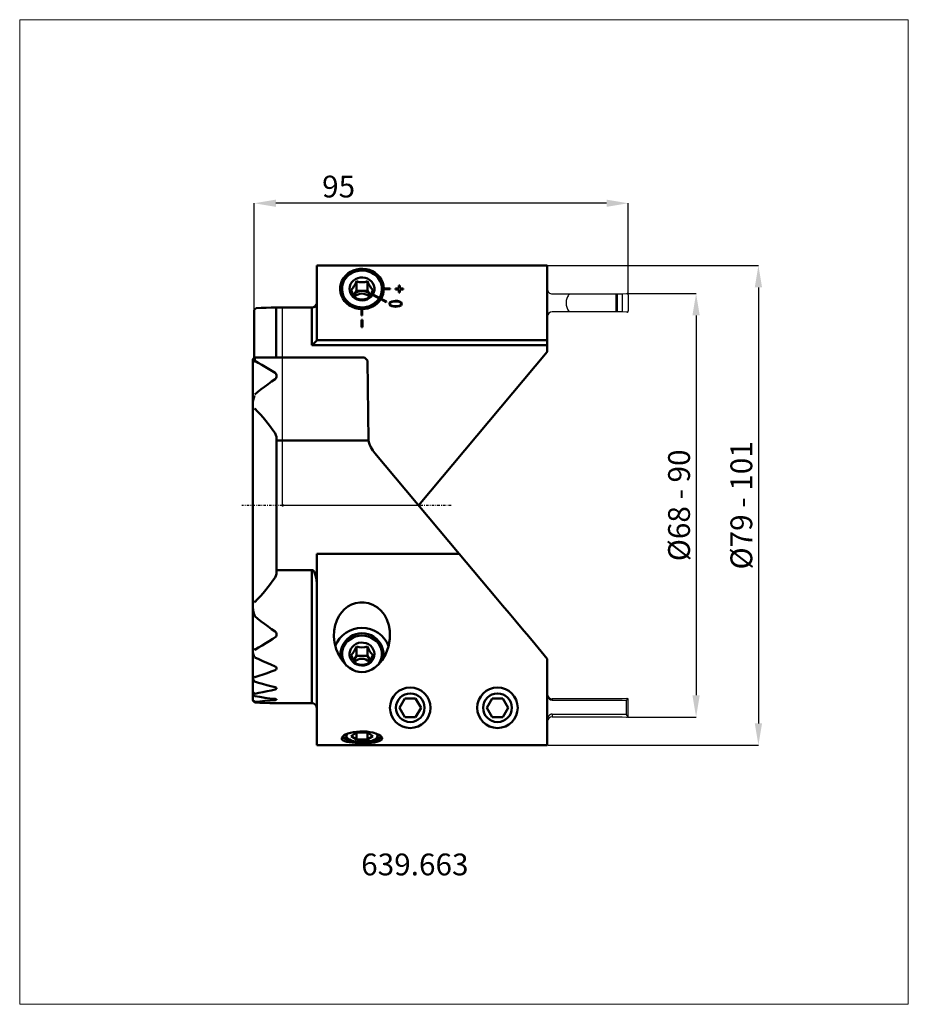
# Model space of a CAD drawing. Extents: x -42 to 100, y -80 to 78.
import ezdxf

# ---------------------------------------------------------------- set-up
doc = ezdxf.new("R2010")
doc.units = 0
doc.header["$PDSIZE"] = -1
doc.linetypes.add('LONGDASH_DASH', pattern=[0.85, 0.4, -0.2, 0.05, -0.2])
doc.layers.get('Defpoints').update_dxf_attribs({"linetype": 'CONTINUOUS'})
for name, color, linetype, lineweight in [('1', 4, 'CONTINUOUS', 50), ('2', 7, 'CONTINUOUS', 25), ('4', 2, 'LONGDASH_DASH', 25), ('CUT', 1, 'CONTINUOUS', 25), ('INFTOTAL', 9, 'CONTINUOUS', 18), ('NOCUT', 7, 'CONTINUOUS', 25), ('SK2', 7, 'CONTINUOUS', 25), ('SK4', 2, 'LONGDASH_DASH', 25)]:
    doc.layers.add(name, color=color, linetype=linetype, lineweight=lineweight)
doc.layers.add('SK6', color=5, linetype='CONTINUOUS')
doc.styles.add('BMG_Text', font='monos.ttf', dxfattribs={"height": 3.5})
doc.styles.add('SLDTEXTSTYLE0', font='TXT', dxfattribs={"width": 0.605})
doc.dimstyles.new('SLDDIMSTYLE0', dxfattribs={"dimtxt": 3.5, "dimasz": 3.5, "dimexe": 0, "dimexo": 0.0625, "dimgap": 0.875, "dimtad": 1, "dimrnd": 1e-09, "dimzin": 12, "dimdsep": 46, "dimtxsty": 'SLDTEXTSTYLE0', "dimsah": 1, "dimcen": 0.09, "dimadec": 0, "dimazin": 0, "dimtfac": 1, "dimtdec": 3, "dimtofl": 0, "dimtmove": 0, "dimatfit": 3, "dimfxl": 1, "dimtolj": 1, "dimtzin": 12, "dimarcsym": 0})
doc.dimstyles.new('SLDDIMSTYLE1', dxfattribs={"dimtxt": 3.5, "dimasz": 3.5, "dimexe": 0, "dimexo": 0.0625, "dimgap": 0.875, "dimtad": 1, "dimrnd": 1e-09, "dimzin": 12, "dimdsep": 46, "dimtxsty": 'SLDTEXTSTYLE0', "dimsah": 1, "dimcen": 0.09, "dimadec": 0, "dimazin": 0, "dimtfac": 1, "dimtdec": 3, "dimtofl": 0, "dimtmove": 0, "dimatfit": 3, "dimfxl": 1, "dimtolj": 1, "dimtzin": 12, "dimarcsym": 0})

# ---------------------------------------------------------------- blocks, each defined once
blk = doc.blocks.new('_D')
at = {"layer": 'Defpoints', "color": 0}
for p in [(55.23, 34), (55.34, -34), (66.38, -34)]:
    blk.add_point(p, dxfattribs=at)
at = {"layer": 'SK2', "linetype": 'ByBlock', "lineweight": -2}
for p, q in [((55.29, 34), (66.38, 34)), ((66.38, 30.5), (66.38, -30.5)), ((55.4, -34), (66.38, -34))]:
    blk.add_line(p, q, dxfattribs=at)
at = {"layer": 'SK2'}
for points in [[(66.96, 30.5), (65.79, 30.5), (66.38, 34)], [(65.79, -30.5), (66.96, -30.5), (66.38, -34)]]:
    blk.add_solid(points, dxfattribs=at)
at = {"layer": 'SK2', "insert": (63.64, 0), "char_height": 3.5, "attachment_point": 5, "rotation": 90, "style": 'BMG_Text'}
blk.add_mtext('\\A1;%%c68 - 90', dxfattribs=at)
blk = doc.blocks.new('_D_1')
at = {"layer": 'Defpoints', "color": 0}
for p in [(42.5, 38.5), (42.5, -38.5), (76.38, -38.5)]:
    blk.add_point(p, dxfattribs=at)
at = {"layer": 'SK2', "linetype": 'ByBlock', "lineweight": -2}
for p, q in [((42.56, 38.5), (76.38, 38.5)), ((76.38, 35), (76.38, -35)), ((42.56, -38.5), (76.38, -38.5))]:
    blk.add_line(p, q, dxfattribs=at)
at = {"layer": 'SK2'}
for points in [[(76.96, 35), (75.8, 35), (76.38, 38.5)], [(75.8, -35), (76.96, -35), (76.38, -38.5)]]:
    blk.add_solid(points, dxfattribs=at)
at = {"layer": 'SK2', "insert": (73.64, 0), "char_height": 3.5, "attachment_point": 5, "rotation": 90, "style": 'BMG_Text'}
blk.add_mtext('\\A1;%%c79 - 101', dxfattribs=at)
blk = doc.blocks.new('_D_2')
at = {"layer": '2', "linetype": 'ByBlock', "lineweight": -2}
for p, q in [((-4.55, 31.39), (-4.55, 48.5)), ((52, 48.5), (-1.05, 48.5)), ((55.5, 33.87), (55.5, 48.5))]:
    blk.add_line(p, q, dxfattribs=at)
at = {"layer": '2'}
for points in [[(-1.05, 49.08), (-1.05, 47.92), (-4.55, 48.5)], [(52, 47.92), (52, 49.08), (55.5, 48.5)]]:
    blk.add_solid(points, dxfattribs=at)
at = {"layer": 'Defpoints', "color": 0}
for p in [(-4.55, 48.5), (55.5, 33.8), (-4.55, 31.33)]:
    blk.add_point(p, dxfattribs=at)
at = {"layer": '2', "insert": (9, 51.18), "char_height": 3.5, "attachment_point": 5, "rotation": 360, "style": 'BMG_Text'}
blk.add_mtext('\\A1;95', dxfattribs=at)

msp = doc.modelspace()

# ---------------------------------------------------------------- linework, layer by layer
at = {"layer": '1'}
for p, q in [((5.5, 38.5), (42.5, 38.5)), ((5.5, 26.5), (5.5, 38.5)), ((12.381, 37.975), (11.862, 37.887)), ((12.91, 37.989), (12.381, 37.975)), ((13.434, 37.93), (12.91, 37.989)), ((42.5, 24.632), (42.5, 38.5)), ((9.782, 36.468), (9.537, 36.034)), ((10.095, 36.863), (9.782, 36.468)), ((10.116, 36.432), (9.86, 36.021)), ((10.469, 37.209), (10.095, 36.863)), ((10.439, 36.8), (10.116, 36.432)), ((10.823, 37.116), (10.439, 36.8)), ((10.895, 37.499), (10.469, 37.209)), ((11.255, 37.371), (10.823, 37.116)), ((11.362, 37.727), (10.895, 37.499)), ((11.726, 37.559), (11.255, 37.371)), ((11.862, 37.887), (11.362, 37.727)), ((11.715, 36.332), (12.077, 36.492)), ((12.223, 37.674), (11.726, 37.559)), ((12.077, 36.492), (12.467, 36.581)), ((12.733, 37.715), (12.223, 37.674)), ((12.467, 36.581), (12.867, 36.597)), ((13.244, 37.679), (12.733, 37.715)), ((12.867, 36.597), (13.263, 36.538)), ((13.743, 37.568), (13.244, 37.679)), ((13.263, 36.538), (13.638, 36.407)), ((13.943, 37.799), (13.434, 37.93)), ((13.638, 36.407), (13.978, 36.209)), ((14.216, 37.385), (13.743, 37.568)), ((14.425, 37.597), (13.943, 37.799)), ((14.651, 37.135), (14.216, 37.385)), ((14.868, 37.331), (14.425, 37.597)), ((15.037, 36.823), (14.651, 37.135)), ((15.263, 37.006), (14.868, 37.331)), ((15.365, 36.457), (15.037, 36.823)), ((15.601, 36.63), (15.263, 37.006)), ((15.626, 36.049), (15.365, 36.457)), ((15.874, 36.21), (15.601, 36.63)), ((9.269, 35.089), (9.254, 34.6)), ((9.365, 35.571), (9.269, 35.089)), ((9.537, 36.034), (9.365, 35.571)), ((9.574, 35.111), (9.552, 34.637)), ((9.677, 35.577), (9.574, 35.111)), ((9.86, 36.021), (9.677, 35.577)), ((10.753, 34.786), (10.801, 35.155)), ((10.785, 34.416), (10.753, 34.786)), ((10.801, 35.155), (10.928, 35.508)), ((10.928, 35.508), (11.129, 35.83)), ((11.129, 35.83), (11.395, 36.108)), ((11.395, 36.108), (11.715, 36.332)), ((11.884, 34.453), (11.884, 35.966)), ((13.616, 34.453), (13.616, 35.966)), ((13.978, 36.209), (14.268, 35.952)), ((14.268, 35.952), (14.497, 35.647)), ((14.497, 35.647), (14.655, 35.305)), ((14.655, 35.305), (14.737, 34.941)), ((14.737, 34.941), (14.738, 34.569)), ((15.813, 35.606), (15.626, 36.049)), ((15.922, 35.142), (15.813, 35.606)), ((16.076, 35.758), (15.874, 36.21)), ((15.949, 34.667), (15.922, 35.142)), ((16.202, 35.282), (16.076, 35.758)), ((16.25, 34.794), (16.202, 35.282)), ((17.25, 34.794), (16.25, 34.794)), ((16.25, 34.794), (16.25, 34.79)), ((17.25, 34.79), (16.25, 34.79)), ((17.25, 34.701), (17.25, 34.794)), ((18.675, 34.817), (18.15, 34.817)), ((18.15, 34.817), (18.15, 34.678)), ((18.675, 34.813), (18.15, 34.813)), ((18.825, 35.304), (18.675, 35.304)), ((18.675, 34.813), (18.675, 35.304)), ((18.825, 35.3), (18.675, 35.3)), ((18.825, 34.813), (18.825, 35.304)), ((19.35, 34.817), (18.825, 34.817)), ((19.35, 34.813), (18.825, 34.813)), ((19.35, 34.678), (19.35, 34.817)), ((9.254, 34.6), (9.317, 34.113)), ((9.317, 34.113), (9.46, 33.642)), ((9.46, 33.642), (9.677, 33.195)), ((9.552, 34.637), (9.612, 34.165)), ((9.612, 34.165), (9.753, 33.708)), ((9.753, 33.708), (9.97, 33.278)), ((9.97, 33.278), (10.259, 32.885)), ((10.896, 34.059), (10.785, 34.416)), ((11.082, 33.729), (10.896, 34.059)), ((11.335, 33.441), (11.082, 33.729)), ((11.645, 33.205), (11.335, 33.441)), ((11.451, 33.757), (11.884, 34.453)), ((11.999, 33.031), (11.645, 33.205)), ((13.616, 34.453), (11.884, 34.453)), ((13.911, 33.24), (13.563, 33.056)), ((13.616, 34.453), (14.049, 33.757)), ((14.212, 33.486), (13.911, 33.24)), ((14.454, 33.782), (14.212, 33.486)), ((14.449, 33.781), (14.454, 33.782)), ((14.454, 33.782), (15.496, 33.224)), ((14.504, 33.862), (14.499, 33.861)), ((15.555, 33.296), (14.499, 33.861)), ((14.66, 34.205), (14.504, 33.862)), ((15.546, 33.304), (14.504, 33.862)), ((14.738, 34.569), (14.66, 34.205)), ((15.198, 32.837), (15.496, 33.224)), ((15.496, 33.224), (15.505, 33.216)), ((15.546, 33.304), (15.759, 33.737)), ((15.555, 33.296), (15.546, 33.304)), ((15.759, 33.737), (15.894, 34.195)), ((15.894, 34.195), (15.949, 34.667)), ((16.25, 34.701), (17.25, 34.701)), ((18.15, 34.678), (18.675, 34.678)), ((18.675, 34.678), (18.675, 34.191)), ((18.675, 34.191), (18.825, 34.191)), ((18.825, 34.191), (18.825, 34.678)), ((18.825, 34.678), (19.35, 34.678)), ((-4.25, 31.666), (-4.3, 31.614)), ((-1.002, 23.75), (-1.002, 31.747)), ((4.703, 31.75), (-0.762, 31.75)), ((4.703, 25.703), (4.703, 31.75)), ((9.677, 33.195), (9.964, 32.784)), ((9.964, 32.784), (10.314, 32.417)), ((10.259, 32.885), (10.612, 32.54)), ((10.314, 32.417), (10.72, 32.104)), ((10.612, 32.54), (11.019, 32.252)), ((10.72, 32.104), (11.173, 31.851)), ((11.019, 32.252), (11.471, 32.028)), ((11.173, 31.851), (11.661, 31.664)), ((11.471, 32.028), (11.956, 31.874)), ((11.661, 31.664), (12.174, 31.547)), ((11.956, 31.874), (12.461, 31.793)), ((12.384, 32.927), (11.999, 33.031)), ((12.784, 32.896), (12.384, 32.927)), ((12.461, 31.793), (12.973, 31.788)), ((13.182, 32.939), (12.784, 32.896)), ((12.973, 31.788), (13.48, 31.859)), ((13.563, 33.056), (13.182, 32.939)), ((13.48, 31.859), (13.968, 32.004)), ((13.968, 32.004), (14.424, 32.219)), ((14.424, 32.219), (14.838, 32.499)), ((14.838, 32.499), (15.198, 32.837)), ((15.756, 33.085), (16.622, 32.621)), ((16.672, 32.702), (15.806, 33.165)), ((15.806, 33.165), (15.806, 33.162)), ((16.67, 32.699), (15.806, 33.162)), ((16.622, 32.621), (16.672, 32.702)), ((17.159, 32.362), (17.188, 32.5)), ((17.159, 32.358), (17.188, 32.496)), ((17.188, 32.223), (17.159, 32.362)), ((17.188, 32.5), (17.276, 32.615)), ((17.188, 32.496), (17.276, 32.612)), ((17.275, 32.107), (17.188, 32.223)), ((17.265, 32.483), (17.236, 32.359)), ((17.236, 32.359), (17.265, 32.235)), ((17.236, 32.355), (17.236, 32.359)), ((17.236, 32.355), (17.265, 32.231)), ((17.351, 32.583), (17.265, 32.483)), ((17.265, 32.235), (17.352, 32.136)), ((17.265, 32.231), (17.352, 32.132)), ((17.541, 31.97), (17.275, 32.107)), ((17.276, 32.615), (17.542, 32.752)), ((17.276, 32.612), (17.542, 32.748)), ((17.599, 32.695), (17.351, 32.583)), ((17.352, 32.136), (17.599, 32.025)), ((17.352, 32.132), (17.599, 32.021)), ((17.841, 31.912), (17.541, 31.97)), ((17.542, 32.752), (18.147, 32.824)), ((17.542, 32.748), (18.147, 32.82)), ((18.147, 32.752), (17.599, 32.695)), ((17.599, 32.025), (18.147, 31.968)), ((17.599, 32.021), (18.147, 31.964)), ((18.147, 31.897), (17.841, 31.912)), ((18.147, 32.824), (18.452, 32.809)), ((18.147, 32.82), (18.147, 32.824)), ((18.147, 32.82), (18.452, 32.806)), ((18.695, 32.695), (18.147, 32.752)), ((18.147, 31.968), (18.694, 32.024)), ((18.147, 31.964), (18.694, 32.021)), ((18.147, 31.964), (18.147, 31.968)), ((18.453, 31.912), (18.147, 31.897)), ((18.452, 32.809), (18.751, 32.752)), ((18.452, 32.806), (18.751, 32.748)), ((18.752, 31.97), (18.453, 31.912)), ((18.694, 32.024), (18.941, 32.136)), ((18.694, 32.021), (18.941, 32.132)), ((18.941, 32.583), (18.695, 32.695)), ((18.751, 32.752), (19.016, 32.615)), ((18.751, 32.748), (19.016, 32.611)), ((19.017, 32.107), (18.752, 31.97)), ((19.027, 32.483), (18.941, 32.583)), ((18.941, 32.136), (19.027, 32.235)), ((18.941, 32.132), (19.027, 32.231)), ((19.016, 32.615), (19.104, 32.5)), ((19.016, 32.611), (19.104, 32.496)), ((19.104, 32.223), (19.017, 32.107)), ((19.056, 32.359), (19.027, 32.483)), ((19.027, 32.235), (19.056, 32.359)), ((19.027, 32.231), (19.056, 32.355)), ((19.056, 32.355), (19.056, 32.359)), ((19.104, 32.5), (19.133, 32.362)), ((19.104, 32.496), (19.133, 32.358)), ((19.133, 32.362), (19.104, 32.223)), ((-4.55, 23.65), (-4.55, 31.328)), ((12.174, 31.547), (12.7, 31.503)), ((12.7, 31.503), (12.7, 30.491)), ((12.7, 31.189), (12.8, 31.189)), ((12.7, 30.491), (12.8, 30.491)), ((12.8, 30.491), (12.8, 31.503)), ((12.675, 29.791), (12.675, 28.591)), ((12.825, 29.791), (12.675, 29.791)), ((12.675, 28.591), (12.825, 28.591)), ((12.825, 28.591), (12.825, 29.791)), ((4.703, 25.703), (4.856, 25.856)), ((42.5, 25.703), (4.703, 25.703)), ((4.856, 25.856), (5.006, 26.006)), ((5.006, 26.006), (5.485, 26.485)), ((5.485, 26.485), (5.5, 26.5)), ((42.5, 26.5), (5.5, 26.5)), ((-4.75, 23.45), (-4.45, 23.75)), ((-4.45, 23.75), (-4.45, 23.185)), ((13.15, 23.75), (-4.45, 23.75)), ((13.65, 23.25), (13.15, 23.75)), ((21.831, 0), (42.5, 24.632)), ((-4.75, -16.506), (-4.75, 23.45)), ((-4.749, 23.17), (-4.75, 23.203)), ((-4.726, 23.095), (-4.749, 23.17)), ((-4.694, 23.067), (-4.726, 23.095)), ((-4.637, 23.065), (-4.694, 23.067)), ((-4.557, 23.101), (-4.637, 23.065)), ((-4.5, 23.143), (-4.557, 23.101)), ((-4.45, 23.185), (-4.5, 23.143)), ((13.79, 10.395), (13.65, 23.25)), ((-4.716, 16.862), (-4.5, 17.642)), ((-4.75, 16.506), (-4.716, 16.862)), ((-4.735, 15.553), (-4.75, 15.737)), ((-4.7, 15.456), (-4.735, 15.553)), ((-4.665, 15.418), (-4.7, 15.456)), ((-4.629, 15.408), (-4.665, 15.418)), ((-4.588, 15.416), (-4.629, 15.408)), ((-4.529, 15.454), (-4.588, 15.416)), ((-0.952, 6.05), (-0.952, 10.395)), ((13.79, 10.395), (-0.952, 10.395)), ((28.355, -7.775), (14.82, 8.356)), ((-0.952, 6.05), (-0.952, 6.05)), ((-0.952, 5.95), (-0.952, 6.05)), ((-0.952, 5.95), (-0.952, 5.95)), ((-0.952, 5.05), (-0.952, 5.95)), ((-0.952, 5.05), (-0.952, 5.05)), ((-0.952, 4.95), (-0.952, 5.05)), ((-0.952, 4.95), (-0.952, 4.95)), ((-0.952, 4.05), (-0.952, 4.95)), ((-0.952, 4.05), (-0.952, 4.05)), ((-0.952, 3.95), (-0.952, 4.05)), ((-0.952, 3.95), (-0.952, 3.95)), ((-0.952, 3.05), (-0.952, 3.95)), ((-0.952, 3.05), (-0.952, 3.05)), ((-0.952, 2.95), (-0.952, 3.05)), ((-0.952, 2.95), (-0.952, 2.95)), ((-0.952, 2.05), (-0.952, 2.95)), ((-0.952, 2.05), (-0.952, 2.05)), ((-0.952, 1.95), (-0.952, 2.05)), ((-0.952, 1.95), (-0.952, 1.95)), ((-0.952, 1.05), (-0.952, 1.95)), ((-0.952, 1.05), (-0.952, 1.05)), ((-0.952, 0.95), (-0.952, 1.05)), ((-0.952, 0.95), (-0.952, 0.95)), ((-0.952, 0.05), (-0.952, 0.95)), ((-0.952, 0.05), (-0.952, 0.05)), ((-0.952, -0.05), (-0.952, 0.05)), ((-0.952, -0.05), (-0.952, -0.05)), ((-0.952, -0.95), (-0.952, -0.05)), ((-0.952, -0.95), (-0.952, -0.95)), ((-0.952, -1.05), (-0.952, -0.95)), ((-0.952, -1.05), (-0.952, -1.05)), ((-0.952, -1.95), (-0.952, -1.05)), ((-0.952, -1.95), (-0.952, -1.95)), ((-0.952, -2.05), (-0.952, -1.95)), ((-0.952, -2.05), (-0.952, -2.05)), ((-0.952, -2.95), (-0.952, -2.05)), ((-0.952, -2.95), (-0.952, -2.95)), ((-0.952, -3.05), (-0.952, -2.95)), ((-0.952, -3.05), (-0.952, -3.05)), ((-0.952, -3.95), (-0.952, -3.05)), ((-0.952, -3.95), (-0.952, -3.95)), ((-0.952, -4.05), (-0.952, -3.95)), ((-0.952, -4.05), (-0.952, -4.05)), ((-0.952, -4.95), (-0.952, -4.05)), ((-0.952, -4.95), (-0.952, -4.95)), ((-0.952, -5.05), (-0.952, -4.95)), ((-0.952, -5.05), (-0.952, -5.05)), ((-0.952, -10.395), (-0.952, -5.05)), ((5.5, -7.775), (5.5, -38.5)), ((5.5, -7.775), (28.355, -7.775)), ((34.234, -14.781), (28.355, -7.775)), ((4.7, -10.395), (-0.952, -10.395)), ((4.7, -10.395), (4.799, -10.414)), ((4.7, -31.75), (4.7, -10.395)), ((4.799, -10.414), (4.908, -10.479)), ((4.908, -10.479), (5.055, -10.646)), ((5.055, -10.646), (5.313, -11.238)), ((5.313, -11.238), (5.456, -11.927)), ((5.456, -11.927), (5.5, -12.629)), ((-4.75, -15.737), (-4.739, -15.576)), ((-4.739, -15.576), (-4.718, -15.493)), ((-4.718, -15.493), (-4.678, -15.428)), ((-4.678, -15.428), (-4.644, -15.41)), ((-4.644, -15.41), (-4.601, -15.411)), ((-4.601, -15.411), (-4.56, -15.431)), ((-4.56, -15.431), (-4.5, -15.481)), ((-4.5, -15.481), (-4.45, -15.532)), ((11.72, -15.694), (11.08, -15.92)), ((12.397, -15.576), (11.72, -15.694)), ((13.085, -15.574), (12.397, -15.576)), ((13.813, -15.703), (13.085, -15.574)), ((14.506, -15.959), (13.813, -15.703)), ((35.307, -16.059), (34.234, -14.781)), ((-4.75, -23.616), (-4.75, -16.506)), ((9.457, -17.182), (9.031, -17.798)), ((9.935, -16.675), (9.457, -17.182)), ((10.486, -16.246), (9.935, -16.675)), ((11.08, -15.92), (10.486, -16.246)), ((15.218, -16.39), (14.506, -15.959)), ((15.837, -16.944), (15.218, -16.39)), ((16.343, -17.594), (15.837, -16.944)), ((36.373, -17.331), (35.307, -16.059)), ((37.432, -18.592), (36.373, -17.331)), ((-4.45, -17.775), (-4.5, -17.642)), ((8.7, -18.466), (8.438, -19.262)), ((9.031, -17.798), (8.7, -18.466)), ((16.735, -18.313), (16.343, -17.594)), ((17.051, -19.222), (16.735, -18.313)), ((38.479, -19.84), (37.432, -18.592)), ((8.291, -20.081), (8.254, -21.053)), ((8.438, -19.262), (8.291, -20.081)), ((17.217, -20.162), (17.051, -19.222)), ((17.223, -21.433), (17.217, -20.162)), ((39.512, -21.071), (38.479, -19.84)), ((8.254, -21.053), (8.352, -22.009)), ((8.352, -22.009), (8.632, -23.114)), ((10.442, -21.829), (10.116, -22.199)), ((10.828, -21.512), (10.442, -21.829)), ((11.263, -21.257), (10.828, -21.512)), ((11.737, -21.07), (11.263, -21.257)), ((12.237, -20.955), (11.737, -21.07)), ((12.217, -22.099), (11.84, -22.235)), ((12.615, -22.036), (12.217, -22.099)), ((12.75, -20.917), (12.237, -20.955)), ((13.019, -22.049), (12.615, -22.036)), ((13.263, -20.955), (12.75, -20.917)), ((13.412, -22.137), (13.019, -22.049)), ((13.763, -21.07), (13.263, -20.955)), ((14.237, -21.257), (13.763, -21.07)), ((14.672, -21.512), (14.237, -21.257)), ((15.058, -21.829), (14.672, -21.512)), ((15.384, -22.199), (15.058, -21.829)), ((17.004, -22.667), (17.223, -21.433)), ((40.528, -22.282), (39.512, -21.071)), ((-4.75, -23.203), (-4.742, -23.134)), ((-4.75, -27.766), (-4.75, -23.616)), ((-4.742, -23.134), (-4.715, -23.081)), ((-4.715, -23.081), (-4.674, -23.062)), ((-4.674, -23.062), (-4.617, -23.07)), ((-4.617, -23.07), (-4.556, -23.102)), ((-4.556, -23.102), (-4.5, -23.143)), ((-4.5, -23.143), (-4.45, -23.185)), ((8.632, -23.114), (9.08, -24.15)), ((9.573, -23.526), (9.553, -24.004)), ((9.676, -23.059), (9.573, -23.526)), ((9.859, -22.612), (9.676, -23.059)), ((10.116, -22.199), (9.859, -22.612)), ((10.834, -23.36), (10.759, -23.728)), ((10.987, -23.013), (10.834, -23.36)), ((11.213, -22.702), (10.987, -23.013)), ((11.501, -22.439), (11.213, -22.702)), ((11.84, -22.235), (11.501, -22.439)), ((11.884, -24.179), (11.884, -22.666)), ((13.778, -22.296), (13.412, -22.137)), ((13.616, -24.179), (13.616, -22.666)), ((14.102, -22.52), (13.778, -22.296)), ((14.37, -22.8), (14.102, -22.52)), ((14.572, -23.125), (14.37, -22.8)), ((14.7, -23.481), (14.572, -23.125)), ((14.747, -23.853), (14.7, -23.481)), ((15.641, -22.612), (15.384, -22.199)), ((15.824, -23.059), (15.641, -22.612)), ((15.927, -23.526), (15.824, -23.059)), ((15.947, -24.004), (15.927, -23.526)), ((16.587, -23.815), (17.004, -22.667)), ((41.525, -23.47), (40.528, -22.282)), ((42.5, -24.632), (41.525, -23.47)), ((-4.45, -24.406), (-4.5, -24.316)), ((9.08, -24.15), (9.605, -24.979)), ((9.553, -24.004), (9.615, -24.478)), ((9.605, -24.979), (10.264, -25.712)), ((9.615, -24.478), (9.758, -24.936)), ((9.758, -24.936), (9.979, -25.368)), ((10.759, -23.728), (10.766, -24.103)), ((10.766, -24.103), (10.854, -24.468)), ((10.854, -24.468), (11.02, -24.81)), ((11.02, -24.81), (11.256, -25.114)), ((11.256, -25.114), (11.554, -25.368)), ((11.884, -24.179), (11.451, -24.874)), ((11.884, -24.179), (13.616, -24.179)), ((13.616, -24.179), (14.049, -24.874)), ((13.835, -25.439), (14.151, -25.205)), ((14.151, -25.205), (14.409, -24.916)), ((14.409, -24.916), (14.599, -24.586)), ((14.599, -24.586), (14.713, -24.226)), ((14.713, -24.226), (14.747, -23.853)), ((15.433, -25.519), (15.978, -24.864)), ((15.521, -25.368), (15.742, -24.936)), ((15.742, -24.936), (15.885, -24.478)), ((15.885, -24.478), (15.947, -24.004)), ((15.978, -24.864), (16.587, -23.815)), ((42.5, -38.5), (42.5, -24.632)), ((-1.202, -25.851), (-1.128, -25.888)), ((-1.144, -26.422), (-1.202, -26.447)), ((-1.031, -26.338), (-1.144, -26.422)), ((-1.128, -25.888), (-1.031, -25.967)), ((-1.031, -25.967), (-0.965, -26.075)), ((-0.957, -26.206), (-1.031, -26.338)), ((-0.965, -26.075), (-0.957, -26.206)), ((9.979, -25.368), (10.271, -25.761)), ((10.264, -25.712), (10.74, -26.097)), ((10.271, -25.761), (10.287, -25.778)), ((10.74, -26.097), (11.274, -26.417)), ((11.274, -26.417), (11.732, -26.606)), ((11.554, -25.368), (11.901, -25.56)), ((11.732, -26.606), (12.22, -26.729)), ((11.901, -25.56), (12.282, -25.685)), ((12.22, -26.729), (12.75, -26.774)), ((12.282, -25.685), (12.683, -25.735)), ((12.683, -25.735), (13.086, -25.71)), ((12.75, -26.774), (13.307, -26.723)), ((13.086, -25.71), (13.475, -25.61)), ((13.307, -26.723), (13.841, -26.581)), ((13.475, -25.61), (13.835, -25.439)), ((13.841, -26.581), (14.332, -26.362)), ((14.332, -26.362), (14.781, -26.083)), ((14.781, -26.083), (15.433, -25.519)), ((15.308, -25.666), (15.521, -25.368)), ((-4.75, -27.516), (-4.745, -27.483)), ((-4.75, -31.328), (-4.75, -27.766)), ((-4.745, -27.483), (-4.711, -27.453)), ((-4.711, -27.453), (-4.655, -27.461)), ((-4.655, -27.461), (-4.588, -27.495)), ((-4.588, -27.495), (-4.5, -27.56)), ((-4.5, -27.56), (-4.45, -27.601)), ((-1.199, -29.567), (-1.202, -29.568)), ((-1.063, -29.521), (-1.199, -29.567)), ((-1.196, -29.216), (-1.077, -29.258)), ((-1.077, -29.258), (-0.991, -29.315)), ((-0.976, -29.457), (-1.063, -29.521)), ((-0.991, -29.315), (-0.953, -29.384)), ((-0.953, -29.384), (-0.976, -29.457)), ((-4.75, -30.065), (-4.745, -30.048)), ((-4.745, -30.048), (-4.712, -30.046)), ((-4.712, -30.046), (-4.658, -30.071)), ((-4.658, -30.071), (-4.565, -30.137)), ((-4.565, -30.137), (-4.5, -30.191)), ((-4.5, -30.191), (-4.45, -30.235)), ((-4.45, -30.644), (-4.5, -30.584)), ((-4.5, -31.488), (-4.45, -31.535)), ((-4.45, -31.666), (-4.5, -31.614)), ((-4.45, -31.535), (-4.45, -31.666)), ((-1.202, -31.091), (-1.072, -31.114)), ((-1.202, -31.091), (-1.202, -31.258)), ((-1.181, -31.256), (-1.202, -31.258)), ((-1.055, -31.235), (-1.181, -31.256)), ((-1.072, -31.114), (-0.986, -31.142)), ((-0.976, -31.207), (-1.055, -31.235)), ((-0.986, -31.142), (-0.952, -31.175)), ((-0.952, -31.175), (-0.976, -31.207)), ((19.634, -31), (18.768, -32.5)), ((21.366, -31), (19.634, -31)), ((22.232, -32.5), (21.366, -31)), ((33.634, -31), (32.768, -32.5)), ((35.366, -31), (33.634, -31)), ((36.232, -32.5), (35.366, -31)), ((4.7, -31.75), (-0.962, -31.75)), ((4.7, -31.75), (4.909, -31.778)), ((4.909, -31.778), (5.076, -31.846)), ((18.768, -32.5), (19.634, -34)), ((21.366, -34), (22.232, -32.5)), ((32.768, -32.5), (33.634, -34)), ((35.366, -34), (36.232, -32.5)), ((19.634, -34), (21.366, -34)), ((33.634, -34), (35.366, -34)), ((11.369, -36.413), (11.883, -36.336)), ((11.883, -36.336), (12.421, -36.295)), ((12.421, -36.295), (12.968, -36.291)), ((12.968, -36.291), (13.509, -36.325)), ((13.509, -36.325), (14.028, -36.395)), ((9.504, -37.474), (9.525, -37.31)), ((9.577, -37.624), (9.504, -37.474)), ((9.525, -37.31), (9.638, -37.141)), ((9.742, -37.758), (9.577, -37.624)), ((9.659, -37.158), (9.634, -37.128)), ((9.638, -37.141), (9.839, -36.97)), ((9.854, -37.335), (9.659, -37.158)), ((9.993, -37.873), (9.742, -37.758)), ((9.839, -36.97), (10.121, -36.806)), ((10.121, -37.498), (9.854, -37.335)), ((10.317, -37.968), (9.993, -37.873)), ((10.083, -37.11), (10.463, -37.432)), ((10.121, -36.806), (10.477, -36.654)), ((10.452, -37.643), (10.121, -37.498)), ((10.34, -36.805), (10.26, -36.97)), ((10.26, -36.97), (10.26, -37.138)), ((10.26, -37.138), (10.34, -37.303)), ((10.498, -36.648), (10.34, -36.805)), ((10.34, -37.303), (10.498, -37.46)), ((10.84, -37.767), (10.452, -37.643)), ((10.477, -36.654), (10.897, -36.52)), ((10.541, -36.615), (10.498, -36.648)), ((10.498, -37.46), (10.727, -37.605)), ((10.727, -37.605), (11.022, -37.731)), ((11.275, -37.867), (10.84, -37.767)), ((10.897, -36.52), (11.369, -36.413)), ((11.018, -37.054), (11.884, -36.492)), ((11.884, -37.616), (11.018, -37.054)), ((11.022, -37.731), (11.373, -37.836)), ((11.746, -37.94), (11.275, -37.867)), ((11.373, -37.836), (11.767, -37.915)), ((11.767, -37.915), (12.194, -37.967)), ((11.884, -36.492), (13.616, -36.492)), ((11.884, -36.492), (11.884, -37.616)), ((13.616, -37.616), (11.884, -37.616)), ((13.523, -37.945), (13.935, -37.879)), ((13.616, -36.492), (14.482, -37.054)), ((13.616, -36.492), (13.616, -37.616)), ((14.482, -37.054), (13.616, -37.616)), ((14.225, -37.867), (13.754, -37.94)), ((13.935, -37.879), (14.309, -37.786)), ((14.028, -36.395), (14.512, -36.496)), ((14.66, -37.767), (14.225, -37.867)), ((14.309, -37.786), (14.633, -37.67)), ((14.512, -36.496), (15.092, -36.68)), ((14.633, -37.67), (14.896, -37.534)), ((15.048, -37.643), (14.66, -37.767)), ((14.896, -37.534), (15.091, -37.383)), ((15.037, -37.432), (15.417, -37.11)), ((15.379, -37.498), (15.048, -37.643)), ((15.091, -37.383), (15.21, -37.221)), ((15.092, -36.68), (15.435, -36.835)), ((15.48, -37.883), (15.143, -37.977)), ((15.21, -37.221), (15.25, -37.054)), ((15.646, -37.335), (15.379, -37.498)), ((15.435, -36.835), (15.703, -37.001)), ((15.735, -37.771), (15.48, -37.883)), ((15.841, -37.158), (15.646, -37.335)), ((15.703, -37.001), (15.888, -37.171)), ((15.908, -37.641), (15.735, -37.771)), ((15.856, -37.14), (15.841, -37.158)), ((15.888, -37.171), (15.985, -37.338)), ((15.991, -37.496), (15.908, -37.641)), ((15.985, -37.338), (15.991, -37.496)), ((5.5, -38.5), (42.5, -38.5)), ((10.709, -38.043), (10.317, -37.968)), ((11.15, -38.099), (10.709, -38.043)), ((11.635, -38.139), (11.15, -38.099)), ((12.151, -38.163), (11.635, -38.139)), ((12.242, -37.984), (11.746, -37.94)), ((12.684, -38.172), (12.151, -38.163)), ((12.194, -37.967), (12.638, -37.99)), ((12.75, -37.999), (12.242, -37.984)), ((12.638, -37.99), (13.086, -37.982)), ((13.23, -38.167), (12.684, -38.172)), ((13.258, -37.984), (12.75, -37.999)), ((13.086, -37.982), (13.523, -37.945)), ((13.761, -38.145), (13.23, -38.167)), ((13.754, -37.94), (13.258, -37.984)), ((14.272, -38.107), (13.761, -38.145)), ((14.737, -38.051), (14.272, -38.107)), ((15.143, -37.977), (14.737, -38.051))]:
    msp.add_line(p, q, dxfattribs=at)
for points in [[(-1.002, 31.747), (-1.815, 31.737), (-2.627, 31.72), (-3.439, 31.697), (-4.25, 31.666)], [(-1.202, 21.276), (-1.724, 21.605), (-2.253, 21.93), (-2.791, 22.25), (-3.336, 22.566), (-3.889, 22.878), (-4.45, 23.185)], [(-1.202, 20.275), (-1.773, 19.872), (-2.332, 19.462), (-2.879, 19.048), (-3.415, 18.629), (-3.939, 18.204), (-4.45, 17.775)], [(-1.202, 11.57), (-1.556, 12.079), (-1.925, 12.584), (-2.309, 13.085), (-2.707, 13.583), (-3.121, 14.077), (-3.55, 14.566), (-3.993, 15.051), (-4.45, 15.532)], [(-4.45, -15.532), (-3.993, -15.051), (-3.55, -14.566), (-3.121, -14.077), (-2.707, -13.583), (-2.309, -13.085), (-1.925, -12.584), (-1.556, -12.079), (-1.202, -11.57)], [(-4.45, -17.775), (-3.939, -18.204), (-3.415, -18.629), (-2.879, -19.048), (-2.332, -19.462), (-1.773, -19.872), (-1.202, -20.275)], [(-4.45, -23.185), (-3.857, -22.844), (-3.272, -22.499), (-2.695, -22.149), (-2.127, -21.793), (-1.568, -21.433), (-1.018, -21.069)], [(-4.45, -24.406), (-3.815, -24.706), (-3.173, -25.001), (-2.523, -25.29), (-1.866, -25.573), (-1.202, -25.851)], [(-4.45, -27.601), (-3.789, -27.381), (-3.134, -27.155), (-2.484, -26.925), (-1.84, -26.689), (-1.202, -26.447)], [(-4.5, -28.273), (-3.848, -28.473), (-3.191, -28.668), (-2.53, -28.856), (-1.865, -29.039), (-1.196, -29.216)], [(-4.45, -30.235), (-3.795, -30.111), (-3.142, -29.982), (-2.492, -29.849), (-1.846, -29.711), (-1.202, -29.568)], [(-4.45, -30.644), (-3.642, -30.766), (-2.832, -30.882), (-2.018, -30.99), (-1.202, -31.091)], [(-4.45, -31.535), (-3.635, -31.476), (-2.822, -31.41), (-2.011, -31.338), (-1.202, -31.258)], [(-4.45, -31.666), (-3.639, -31.697), (-2.828, -31.72), (-2.016, -31.737), (-1.203, -31.747)]]:
    msp.add_lwpolyline(points, dxfattribs=at)
for centre, radius in [((20.497, -32.501), 3.251), ((34.497, -32.501), 3.251), ((20.5, -32.5), 2.3), ((34.5, -32.5), 2.3)]:
    msp.add_circle(centre, radius, dxfattribs=at)
for centre, radius, start, end in [((12.722, 34.38), 3.541, 5.04046, 147.98392), ((12.313, 34.629), 3.064, 147.87614, 178.82781), ((7.763, 37.567), 4.421, 317.41209, 338.76764), ((12.75, 38.452), 2.632, 250.79174, 289.20826), ((17.824, 37.621), 4.522, 201.47239, 222.34811), ((13.206, 34.744), 3.044, 359.12731, 0.87269), ((14.801, 35.966), 4.031, 200.18372, 223.63643), ((12.73, 32.929), 1.524, 89.25351, 147.06744), ((12.75, 32.439), 1.568, 42.87746, 137.22385), ((12.77, 32.929), 1.524, 32.93224, 90.7468), ((10.361, 36.176), 4.421, 317.41198, 338.76766), ((12.931, 34.782), 1.819, 326.60085, 329.58069), ((13.033, 34.81), 2.941, 327.16859, 329.01151), ((13.184, 34.755), 3.066, 328.76717, 358.99496), ((-1.258, 64.069), 32.323, 270.45461, 270.8799), ((4.703, 32.547), 0.797, 270, 359.65823), ((12.75, 35.67), 2.632, 250.79184, 289.20816), ((12.797, 35.06), 3.557, 270.04613, 326.27502), ((13.076, 34.806), 3.187, 327.23961, 328.94049), ((-3.202, 30.401), 1.636, 132.172, 145.50575), ((12.75, 35.297), 3.799, 269.24584, 270.75416), ((-1.559, 20.776), 0.615, 305.52428, 54.47586), ((-3.028, 10.567), 2.083, 355.27234, 28.76558), ((18.65, 11.57), 5, 193.58608, 219.99999), ((-3.038, -10.565), 2.093, 331.31491, 4.64741), ((-1.249, -16.331), 3.505, 182.8661, 201.96206), ((-1.556, -20.776), 0.613, 331.42863, 54.71637), ((12.75, -24.28), 4.6, 21.50339, 158.57323), ((12.75, -24.007), 3.462, 349.59021, 190.50742), ((-3.24, -23.472), 1.517, 185.44227, 213.82839), ((7.676, -21.01), 4.522, 317.65209, 338.5277), ((12.75, -20.18), 2.632, 250.79158, 289.20842), ((17.612, -21.142), 4.277, 200.86746, 222.95297), ((15.014, -22.533), 4.277, 200.86747, 222.95274), ((12.75, -26.198), 1.572, 42.97852, 137.18074), ((10.699, -22.666), 4.031, 316.36346, 339.81611), ((12.75, -22.961), 2.632, 250.7913, 289.2087), ((-3.684, -27.555), 1.087, 191.19686, 221.33108), ((-3.932, -29.939), 0.859, 197.84175, 228.62108), ((-5.322, -32.24), 1.114, 42.46673, 59.11567), ((-3.402, -30.401), 1.636, 214.49424, 227.82803), ((-1.458, -64.056), 32.31, 89.12001, 89.54797), ((4.7, -32.55), 0.8, 0, 61.8859), ((14.675, -37.122), 0.579, 6.75786, 58.92583)]:
    msp.add_arc(centre, radius, start, end, dxfattribs=at)
msp.add_point((0, 0), dxfattribs=at)
at = {"layer": '4'}
msp.add_line((27.044, 0), (0, 0), dxfattribs=at)
at = {"layer": 'CUT'}
for p, q in [((43.3, 33.935), (54.5, 33.935)), ((53.5, 33.935), (53.5, 31.074)), ((53.695, 33.935), (53.695, 31.074)), ((54.487, 33.935), (54.487, 31.074)), ((54.5, 33.935), (55.229, 33.999)), ((55.229, 33.999), (55.338, 34.001)), ((55.5, 33.805), (55.5, 31.205)), ((54.5, 31.074), (43.3, 31.074)), ((55.275, 31.006), (54.5, 31.074)), ((55.32, 31.006), (55.275, 31.006)), ((54.5, -31.074), (43.3, -31.074)), ((43.3, -31.074), (43.3, -31.27)), ((43.3, -31.27), (55.167, -31.27)), ((55.275, -31.006), (54.5, -31.074)), ((55.167, -31.27), (55.434, -31.056)), ((55.32, -31.006), (55.275, -31.006)), ((55.5, -33.805), (55.5, -31.205)), ((43.3, -33.529), (55.162, -33.529)), ((43.3, -33.529), (43.3, -33.935)), ((43.3, -33.935), (54.5, -33.935)), ((54.5, -33.935), (55.229, -33.999)), ((55.451, -33.935), (55.162, -33.529)), ((55.229, -33.999), (55.338, -34.001))]:
    msp.add_line(p, q, dxfattribs=at)
for points in [[(46.014, 33.935), (45.913, 33.791), (45.822, 33.644), (45.743, 33.496), (45.674, 33.346), (45.617, 33.195), (45.571, 33.042), (45.537, 32.889), (45.513, 32.736), (45.502, 32.582), (45.501, 32.428), (45.512, 32.274), (45.535, 32.121), (45.569, 31.968), (45.614, 31.815), (45.67, 31.664), (45.738, 31.514), (45.817, 31.366), (45.907, 31.219), (46.007, 31.074)], [(55.167, -31.27), (55.163, -31.439), (55.159, -31.61), (55.156, -31.782), (55.153, -31.956), (55.152, -32.132), (55.15, -32.307), (55.15, -32.484), (55.15, -32.66), (55.151, -32.836), (55.153, -33.011), (55.155, -33.185), (55.158, -33.358), (55.162, -33.529)]]:
    msp.add_lwpolyline(points, dxfattribs=at)
for centre, radius, start, end in [((43.3, 34.735), 0.8, 179.99998, 270.00002), ((55.3, 33.805), 0.2, 0.00058, 79.16769), ((43.3, 30.274), 0.8, 90.00032, 179.99981), ((55.3, 31.205), 0.2, 275.75343, 360), ((43.3, -30.274), 0.8, 180, 270), ((43.313, -30.457), 0.813, 178.93277, 269.07755), ((55.3, -31.205), 0.2, 0.00001, 84.24663), ((43.315, -34.345), 0.816, 91.06233, 182.19642), ((43.3, -34.735), 0.8, 90, 180), ((55.3, -33.805), 0.2, 280.83229, 359.99977)]:
    msp.add_arc(centre, radius, start, end, dxfattribs=at)
at = {"layer": 'INFTOTAL'}
msp.add_lwpolyline([(-42.187, 77.97), (-42.187, -80.108), (100.437, -80.108), (100.437, 77.97)], close=True, dxfattribs=at)
at = {"layer": 'NOCUT'}
for p, q in [((5.5, 32.542), (5.5, 38.5)), ((5.5, 38.5), (42.562, 38.5)), ((42.5, 38.5), (42.5, 34.735)), ((43.3, 33.935), (54.5, 33.935)), ((54.5, 33.935), (55.229, 33.999)), ((55.229, 33.999), (55.338, 34.001)), ((55.5, 33.805), (55.5, 31.208)), ((0, 0), (0, 31.75)), ((0, 31.75), (4.703, 31.75)), ((42.5, 30.274), (42.5, 24.632)), ((54.487, 31.074), (43.3, 31.074)), ((55.275, 31.006), (54.487, 31.074)), ((42.5, 24.632), (21.831, 0)), ((21.831, 0), (0.004, 0))]:
    msp.add_line(p, q, dxfattribs=at)
for centre, radius, start, end in [((43.3, 34.735), 0.8, 179.99998, 270.00002), ((55.3, 33.805), 0.2, 0.00058, 79.16769), ((4.703, 32.547), 0.797, 270, 359.65823), ((43.3, 30.274), 0.8, 90.00032, 179.99981), ((55.3, 31.205), 0.2, 262.79347, 0.81047)]:
    msp.add_arc(centre, radius, start, end, dxfattribs=at)
at = {"layer": 'SK4'}
msp.add_line((27.044, 0), (-6.535, 0), dxfattribs=at)

# ---------------------------------------------------------------- texts
at = {"layer": 'SK6', "insert": (12.62, -55.904), "char_height": 3.5, "attachment_point": 1, "style": 'BMG_Text'}
msp.add_mtext('639.663', dxfattribs=at)

# ---------------------------------------------------------------- dimensions: what is measured, and where the dimension line sits
at = {"layer": '2'}
dim = msp.add_linear_dim(base=(-4.55, 48.498), p1=(55.5, 33.805), p2=(-4.55, 31.328), angle=360, text='95', dimstyle='SLDDIMSTYLE1', override={"dimtxt": 3.5, "dimtxsty": 'BMG_Text', "dimclrd": 256, "dimclre": 256, "dimclrt": 256}, dxfattribs=at)
dim.commit()
dim.dimension.update_dxf_attribs({"geometry": '_D_2', "text_midpoint": (8.999, 48.498), "dimtype": 160})
at = {"layer": 'SK2'}
for base, p1, p2, text, picture, middle in [((76.38, -38.5), (42.5, 38.5), (42.5, -38.5), '%%c79 - 101', '_D_1', (76.38, 0)), ((66.377, -34.001), (55.229, 33.999), (55.338, -34.001), '%%c<> - 90', '_D', (66.377, -0.001))]:
    dim = msp.add_linear_dim(base=base, p1=p1, p2=p2, angle=90, text=text, dimstyle='SLDDIMSTYLE0', override={"dimtxt": 3.5, "dimtxsty": 'BMG_Text', "dimclrd": 256, "dimclre": 256, "dimclrt": 256}, dxfattribs=at)
    dim.commit()
    dim.dimension.update_dxf_attribs({"geometry": picture, "text_midpoint": middle, "dimtype": 160})

doc.saveas('drawing.dxf')
